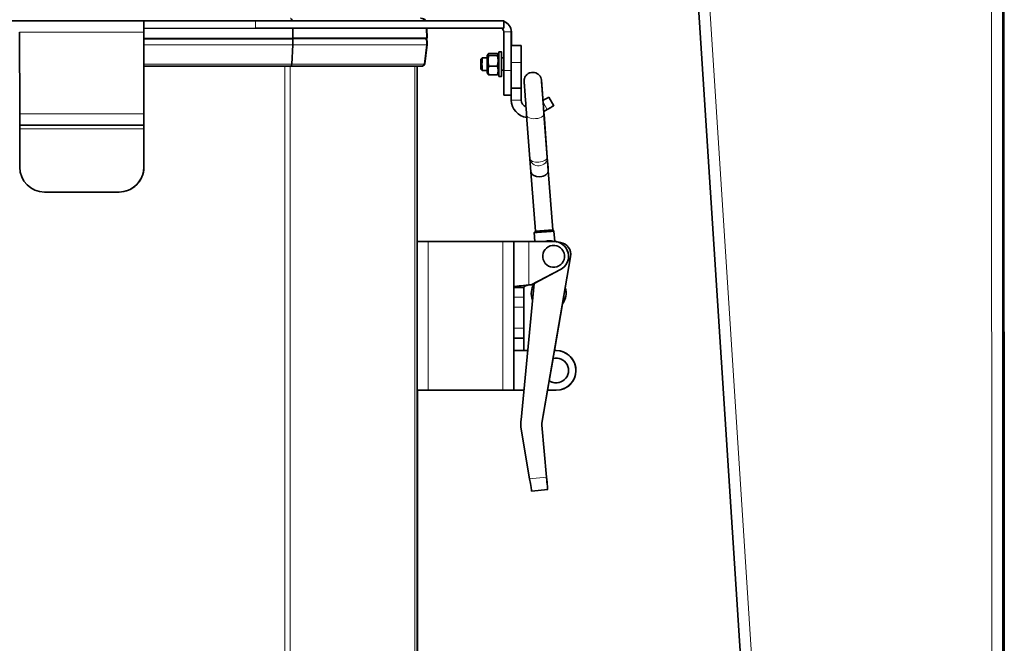
# Model space of a CAD drawing. Units: millimetres. Extents: x 1211 to 8184, y 217 to 5281.
# Drawn here: x 1846 to 2243, y 2167 to 2419 of the extents above; entities that cross this region are included whole.
import ezdxf

# ---------------------------------------------------------------- set-up
doc = ezdxf.new("R2010")
doc.units = ezdxf.units.MM
doc.layers.add('Widoczne (ISO)', color=1, linetype='Continuous', lineweight=35)
doc.layers.add('Widoczne wąskie (ISO)', color=3, linetype='Continuous', lineweight=9)

msp = doc.modelspace()

# ---------------------------------------------------------------- linework, layer by layer
at = {"layer": 'Widoczne (ISO)'}
for p, q in [((2242.64, 2746.87), (2242.9, 1920.73)), ((2242.44, 1920.87), (2242.21, 2695.79)), ((2114.36, 2507.42), (2152.12, 1920.55)), ((1556.36, 2418.33), (1956.02, 2418.46)), ((1896.15, 2418.44), (1941.14, 2418.45)), ((1896.16, 2415.44), (1896.15, 2418.44)), ((1896.16, 2418.44), (1896.15, 2418.44)), ((1896.15, 2418.44), (1896.16, 2418.44)), ((1896.15, 2415.44), (1896.15, 2418.44)), ((1956.02, 2418.46), (2009.63, 2418.49)), ((2009.63, 2418.49), (2009.76, 2418.53)), ((2039.73, 2418.51), (2039.72, 2418.51)), ((2039.72, 2418.51), (2041.23, 2418.51)), ((2041.25, 2418.52), (2039.74, 2418.52)), ((2039.74, 2418.52), (2039.75, 2418.52)), ((2041.19, 2418.5), (2041.23, 2418.51)), ((2041.23, 2418.51), (2041.23, 2415.51)), ((2041.25, 2418.52), (2041.3, 2418.53)), ((2041.25, 2418.26), (2041.25, 2418.52)), ((2041.3, 2418.53), (2041.3, 2418.25)), ((1846.14, 2413.92), (1846.16, 2380.92)), ((1896.16, 2380.94), (1896.14, 2413.94)), ((1896.15, 2415.44), (1896.16, 2415.44)), ((1896.16, 2380.94), (1896.15, 2413.94)), ((1896.16, 2415.44), (1941.15, 2415.45)), ((1956.23, 2415.46), (1956.27, 2411.43)), ((2010.12, 2415.48), (2010.22, 2411.45)), ((2010.25, 2415.48), (2010.34, 2411.49)), ((2041.19, 2415.5), (2041.23, 2415.51)), ((2041.24, 2398.51), (2041.23, 2414.01)), ((2044.23, 2414.01), (2044.24, 2398.51)), ((2044.26, 2408.52), (2044.26, 2414.02)), ((1956.27, 2411.43), (1896.15, 2411.41)), ((1896.15, 2411.26), (1956.12, 2411.28)), ((1956.25, 2408.81), (1955.85, 2401.04)), ((1956.27, 2411.43), (1956.12, 2411.28)), ((1956.12, 2411.28), (2009.86, 2411.31)), ((2010.22, 2411.45), (1956.27, 2411.43)), ((2010.18, 2408.83), (2009.21, 2401.06)), ((2010.31, 2408.87), (2009.34, 2401.1)), ((2010.22, 2411.45), (2009.86, 2411.31)), ((2009.86, 2411.31), (2009.99, 2411.35)), ((2010.34, 2411.49), (2009.99, 2411.35)), ((2010.34, 2411.49), (2010.22, 2411.45)), ((2044.25, 2408.52), (2044.24, 2408.52)), ((2048.25, 2408.52), (2044.25, 2408.52)), ((2048.25, 2408.52), (2048.24, 2408.52)), ((2034.54, 2404.46), (2034.9, 2405.07)), ((2035.22, 2405.35), (2038.57, 2405.36)), ((2035.22, 2404.55), (2038.57, 2404.55)), ((2039.24, 2404.47), (2038.89, 2405.08)), ((2039.24, 2404.49), (2038.94, 2405.02)), ((2040.24, 2406.02), (2039.24, 2406.01)), ((2040.25, 2406.02), (2039.25, 2406.02)), ((2031.95, 2403.02), (2032.44, 2403.51)), ((2032.44, 2403.51), (2034.54, 2403.51)), ((2032.45, 2403.51), (2032.45, 2403.52)), ((2032.45, 2403.52), (2034.54, 2403.52)), ((2040.24, 2403.52), (2041.24, 2403.52)), ((2040.25, 2403.52), (2041.24, 2403.52)), ((2044.24, 2401.69), (2044.25, 2391.36)), ((2048.24, 2401.69), (2048.25, 2391.36)), ((2048.26, 2391.36), (2048.26, 2401.69)), ((1955.44, 2400.16), (1896.15, 2400.14)), ((2008.22, 2400.19), (1955.44, 2400.16)), ((2006.31, 2329.5), (2006.28, 2400.19)), ((2006.35, 2400.19), (2006.37, 2329.51)), ((2008.65, 2400.27), (2008.52, 2400.23)), ((2031.95, 2399), (2032.44, 2398.51)), ((2032.44, 2398.51), (2034.54, 2398.51)), ((2034.55, 2397.56), (2034.9, 2396.95)), ((2035.22, 2400.21), (2038.57, 2400.21)), ((2035.22, 2396.67), (2038.57, 2396.67)), ((2039.24, 2397.56), (2038.89, 2396.95)), ((2039.24, 2397.55), (2038.94, 2397.02)), ((2040.25, 2398.52), (2041.24, 2398.52)), ((2051.85, 2397.54), (2051.84, 2397.54)), ((2040.25, 2396.02), (2039.25, 2396.01)), ((2040.26, 2396.02), (2040.25, 2396.02)), ((2044.25, 2388.52), (2041.25, 2388.51)), ((2044.25, 2391.36), (2044.25, 2388.52)), ((2044.25, 2391.36), (2048.25, 2391.36)), ((2044.25, 2388.52), (2044.25, 2388.52)), ((2044.25, 2386.52), (2044.25, 2388.52)), ((2048.25, 2391.36), (2048.25, 2386.52)), ((2048.26, 2386.52), (2048.26, 2391.36)), ((2059.32, 2387.71), (2059.31, 2387.71)), ((2061.32, 2384.25), (2059.32, 2387.71)), ((2058.71, 2382.75), (2057.33, 2381.95)), ((2057.33, 2381.94), (2058.72, 2382.75)), ((2057.41, 2380.83), (2058.72, 2363.42)), ((2058.73, 2363.42), (2057.43, 2380.84)), ((2061.32, 2384.25), (2061.31, 2384.25)), ((1896.16, 2379.44), (1896.16, 2379.44)), ((1896.16, 2379.44), (1896.16, 2379.44)), ((2050.43, 2380.31), (2051.74, 2362.89)), ((1846.16, 2376.42), (1896.16, 2376.44)), ((1846.17, 2359.42), (1846.16, 2374.92)), ((1896.16, 2376.44), (1896.16, 2376.44)), ((1896.17, 2359.44), (1896.16, 2374.94)), ((1896.17, 2374.94), (1896.17, 2359.44)), ((2051.74, 2362.89), (2052.14, 2357.54)), ((2051.74, 2362.89), (2051.74, 2362.89)), ((2058.72, 2363.42), (2059.12, 2358.07)), ((2059.04, 2359.2), (2058.73, 2363.42)), ((2058.73, 2363.42), (2058.73, 2363.42)), ((2052.14, 2357.54), (2053.94, 2333.61)), ((2059.12, 2358.07), (2060.92, 2334.14)), ((1886.17, 2349.44), (1856.17, 2349.43)), ((1889.2, 2349.91), (1889.2, 2349.91)), ((2053.94, 2333.61), (2053.47, 2333.08)), ((2053.47, 2333.08), (2053.74, 2329.52)), ((2060.92, 2334.14), (2061.45, 2333.68)), ((2061.45, 2333.68), (2061.76, 2329.53)), ((2006.3, 2329.5), (2006.3, 2329.5)), ((2006.3, 2329.5), (2009.3, 2329.5)), ((2006.3, 2329.5), (2006.32, 2269.5)), ((2006.31, 2329.5), (2006.31, 2329.51)), ((2006.31, 2329.51), (2006.32, 2329.51)), ((2006.31, 2329.51), (2009.31, 2329.51)), ((2009.3, 2329.5), (2009.3, 2329.5)), ((2009.3, 2329.5), (2009.3, 2329.5)), ((2009.31, 2329.51), (2009.31, 2329.5)), ((2009.32, 2329.51), (2009.31, 2329.51)), ((2040.79, 2329.51), (2010.79, 2329.5)), ((2010.8, 2329.5), (2040.8, 2329.51)), ((2010.82, 2329.51), (2040.82, 2329.52)), ((2040.82, 2329.52), (2010.82, 2329.51)), ((2042.3, 2329.51), (2042.32, 2329.52)), ((2045.3, 2329.52), (2045.3, 2329.51)), ((2045.31, 2311.02), (2045.3, 2329.52)), ((2045.32, 2329.52), (2045.31, 2329.52)), ((2045.32, 2329.52), (2045.32, 2329.52)), ((2049.31, 2329.52), (2049.3, 2329.52)), ((2061.3, 2329.52), (2051.3, 2329.52)), ((2057.96, 2329.52), (2051.3, 2329.52)), ((2053.74, 2329.52), (2051.31, 2329.52)), ((2051.31, 2329.52), (2053.74, 2329.52)), ((2061.3, 2329.52), (2057.96, 2329.52)), ((2058.15, 2329.58), (2058.15, 2329.58)), ((2060.51, 2329.75), (2062.32, 2329.43)), ((2064.07, 2329.13), (2060.51, 2329.75)), ((2061.76, 2329.54), (2064.08, 2329.14)), ((2062.33, 2329.44), (2061.76, 2329.54)), ((2062.32, 2329.43), (2064.07, 2329.13)), ((2064.08, 2329.14), (2062.33, 2329.44)), ((2068.15, 2323.36), (2056.57, 2256.2)), ((2065.98, 2310.77), (2068.15, 2323.36)), ((2068.16, 2323.36), (2065.99, 2310.77)), ((2065.99, 2310.77), (2068.16, 2323.36)), ((2064.09, 2318.21), (2052.3, 2312.02)), ((2053.47, 2312.63), (2064.09, 2318.21)), ((2045.31, 2311.02), (2049.31, 2311.02)), ((2048.18, 2257.65), (2053.47, 2312.63)), ((2051.3, 2312.02), (2052.3, 2312.02)), ((2052.3, 2312.02), (2052.31, 2312.02)), ((2052.31, 2312.02), (2053.47, 2312.63)), ((2052.31, 2312.02), (2052.32, 2312.02)), ((2053.47, 2312.63), (2052.32, 2312.02)), ((2052.32, 2312.02), (2053.47, 2312.62)), ((2052.32, 2312.02), (2052.32, 2312.02)), ((2064.88, 2304.41), (2065.98, 2310.77)), ((2045.31, 2307.02), (2045.31, 2307.02)), ((2049.31, 2307.02), (2049.31, 2307.02)), ((2049.32, 2307.02), (2049.32, 2307.02)), ((2049.32, 2307.02), (2049.32, 2307.02)), ((2045.31, 2303.02), (2045.31, 2294.52)), ((2049.31, 2303.02), (2049.31, 2294.52)), ((2049.33, 2285.52), (2049.32, 2303.02)), ((2056.57, 2256.21), (2064.88, 2304.41)), ((2064.89, 2304.41), (2061.64, 2285.52)), ((2061.64, 2285.52), (2064.89, 2304.41)), ((2049.31, 2290.52), (2045.31, 2290.52)), ((2049.31, 2290.52), (2049.32, 2290.52)), ((2045.32, 2285.53), (2045.32, 2285.52)), ((2049.32, 2285.53), (2045.32, 2285.53)), ((2045.32, 2285.52), (2049.32, 2285.52)), ((2045.33, 2269.52), (2045.32, 2285.52)), ((2049.32, 2285.53), (2049.32, 2285.53)), ((2049.32, 2285.52), (2049.32, 2285.53)), ((2061.63, 2285.52), (2062.32, 2285.52)), ((2062.32, 2285.52), (2061.63, 2285.52)), ((2061.09, 2282.37), (2059.54, 2273.37)), ((2059.54, 2273.37), (2061.09, 2282.37)), ((2006.4, 2026), (2006.32, 2269.5)), ((2006.39, 2269.5), (2006.47, 2020.52)), ((2040.81, 2269.51), (2010.81, 2269.5)), ((2045.33, 2269.52), (2045.32, 2269.51)), ((2058.88, 2269.52), (2056.58, 2256.21)), ((2056.58, 2256.21), (2058.88, 2269.52)), ((2062.33, 2269.52), (2058.87, 2269.52)), ((2064.75, 2269.9), (2064.75, 2269.9)), ((2051.61, 2233.81), (2048.12, 2254.65)), ((2056.54, 2255.42), (2058.45, 2234.44)), ((2058.45, 2234.44), (2056.54, 2255.42)), ((2058.47, 2234.44), (2056.55, 2255.43)), ((2056.55, 2255.43), (2058.46, 2234.44)), ((2058.65, 2232.45), (2058.64, 2232.45)), ((2052.44, 2228.87), (2058.91, 2229.46)), ((2058.92, 2229.46), (2058.91, 2229.46))]:
    msp.add_line(p, q, dxfattribs=at)
for centre, end in [((2051.25, 2386.52), 249.0405), ((2051.26, 2386.52), 248.8403)]:
    msp.add_arc(centre, 3, 180.0185, end, dxfattribs=at)
for centre, major_axis, ratio, start_param, end_param in [((1896.15, 2413.94), (0, 4.5), 0.000422, 0.000134, 1.57093), ((1941.19, 2418.47), (100, 0.03), 0.000134, 4.711967, 6.282763), ((1955.22, 2417.06), (0, -2.4), 0.413792, 2.193461, 3.141431), ((2007.69, 2417.09), (0.37, -2.37), 0.999817, 2.039739, 2.987709), ((2007.81, 2417.13), (2.37, 0.37), 0.999817, 0.469132, 1.417102), ((1941.3, 2418.5), (100, 0.03), 0.000134, 6.282763, 7.100004), ((2039.76, 2414.02), (-1.36, 4.29), 1, 5.921026, 5.975607), ((2039.76, 2414.02), (-1.36, 4.29), 1, 4.404811, 5.640738), ((2039.73, 2414.01), (1.36, -4.29), 1, 1.263218, 2.494179), ((1896.15, 2413.94), (0, 1.5), 0.000422, 0.000134, 1.57093), ((1941.19, 2415.47), (100, 0.03), 0.000134, 4.711967, 6.282763), ((2039.73, 2414.01), (0, 1.5), 1, 4.712389, 6.133249), ((1954.2, 2409.43), (0, -5), 0.413792, 1.446519, 1.951141), ((2005.22, 2409.45), (0.77, -4.94), 0.999817, 1.292797, 1.797419), ((2005.34, 2409.49), (4.94, 0.77), 0.999817, 6.005376, 6.509997), ((2044.24, 2404.52), (0, 4), 0.000422, 0.000134, 2.356328), ((2048.24, 2404.52), (0, 4), 0.000422, 0.000134, 2.356328), ((2048.26, 2404.52), (0, 4), 0.000422, 3.927124, 6.283318), ((2034.54, 2401.01), (0, 3.45), 0.000422, 0.000731, 3.140862), ((2039.24, 2401.01), (0, 5), 0.000422, 0, 3.141593), ((2039.25, 2401.02), (0, 5), 0.000422, 0, 0.034341), ((2040.24, 2401.02), (0, 5), 0.000422, 5.235988, 10.471976), ((2040.25, 2401.02), (0, 5), 0.000422, 5.235988, 7.331064), ((1955.44, 2401.16), (0, 1), 0.413792, 3.141565, 4.588112), ((2008.22, 2401.19), (-0.154, 0.988), 0.999817, 2.987898, 4.43439), ((2008.35, 2401.23), (-0.988, -0.153), 0.999817, 1.72468, 2.863783), ((2031.95, 2401.01), (0, -2.01), 0.000422, 3.142014, 6.282764), ((2032.44, 2401.01), (0, 2.5), 0.000422, 0.000422, 3.141593), ((2032.45, 2401.02), (0, 2.5), 0.000422, 0.000422, 0.048568), ((2040.24, 2401.02), (0, 2.65), 0.000422, 5.945114, 9.762849), ((2040.25, 2401.02), (0, 2.65), 0.000422, 5.945114, 6.624595), ((2040.25, 2401.02), (0, -2.65), 0.000422, 5.948485, 6.617886), ((2040.25, 2401.02), (0, -5), 0.000422, 5.236669, 7.329702), ((2041.24, 2398.51), (0, -10), 0.000422, 4.712523, 6.283185), ((2044.24, 2398.52), (0, -10), 0.000422, 4.712523, 6.283319), ((2051.25, 2386.52), (-2.12, 6.67), 1, 1.263218, 2.724697), ((2056.71, 2386.21), (2.6, 1.5), 0.000095, 0.000432, 1.461347), ((1846.16, 2380.92), (0, -4.5), 0.000422, 4.712523, 6.283185), ((1896.16, 2380.94), (0, -1.5), 0.000422, 4.712523, 6.283319), ((1896.16, 2380.94), (0, -4.5), 0.000422, 4.712523, 6.283319), ((2058.71, 2382.75), (2.6, 1.5), 0.000095, 0.000432, 1.571229), ((2058.72, 2382.75), (2.6, 1.5), 0.000095, 4.712821, 6.283618), ((1896.16, 2374.94), (0, 4.5), 0.000422, 4.712523, 6.283319), ((1846.16, 2374.92), (0, 1.5), 0.000422, 4.712523, 6.238849), ((1896.16, 2374.94), (0, 1.5), 0.000422, 4.712523, 6.283319), ((1856.17, 2359.43), (3.03, -9.53), 1, 4.404811, 5.975607), ((1886.17, 2359.44), (3.03, -9.53), 1, 5.975607, 7.546404), ((1886.17, 2359.44), (3.03, -9.53), 1, 0, 1.263218), ((2055.63, 2357.81), (3.49, 0.26), 0.637172, 3.141887, 6.28246), ((2055.55, 2358.94), (3.49, 0.26), 0.906264, 6.250231, 6.319487), ((2055.63, 2357.81), (-3.49, -0.26), 0.637172, 3.140868, 3.141887), ((2057.46, 2333.38), (-3.99, -0.3), 0.000102, 6.283083, 9.42488), ((2057.43, 2333.88), (-3.49, -0.26), 0.000102, 6.283182, 9.424775), ((2010.8, 2329.5), (-4.5, 0), 0.000134, 6.282763, 7.85356), ((2010.82, 2329.51), (-4.5, 0), 0.000134, 4.711967, 6.282763), ((2010.8, 2329.5), (-1.5, 0), 0.000134, 6.282763, 7.85356), ((2010.82, 2329.51), (-1.5, 0), 0.000134, 4.711967, 6.282763), ((2040.8, 2329.51), (4.5, 0), 0.000134, 4.711967, 6.282763), ((2040.8, 2329.51), (1.5, 0), 0.000134, 4.711967, 6.282763), ((2040.82, 2329.52), (1.5, 0), 0.000134, 6.282763, 7.85356), ((2040.82, 2329.52), (4.5, 0), 0.000134, 6.282763, 7.85356), ((2051.3, 2329.52), (-6, 0), 0.000134, 6.282763, 7.85356), ((2051.31, 2329.52), (-6, 0), 0.000134, 4.711967, 6.282763), ((2051.3, 2329.52), (-2, 0), 0.000134, 6.282763, 7.85356), ((2051.31, 2329.52), (-2, 0), 0.000134, 4.711967, 6.282763), ((2059.66, 2324.82), (-1.52, 4.76), 1, 5.804516, 6.32259), ((2059.66, 2324.82), (-1.52, 4.76), 1, 5.804516, 6.283185), ((2061.3, 2323.52), (-1.82, 5.72), 1, 3.317354, 5.975607), ((2061.3, 2323.52), (-1.82, 5.72), 1, 5.804516, 5.975607), ((2061.32, 2323.53), (-1.82, 5.72), 1, 5.788029, 5.821004), ((2061.3, 2323.52), (1.82, -5.72), 1, 0.175762, 2.662924), ((2063.22, 2324.21), (1.52, -4.76), 1, 1.092128, 2.662924), ((2063.22, 2324.2), (-1.52, 4.76), 1, 4.23372, 5.804516), ((2063.23, 2324.21), (1.52, -4.76), 1, 1.092128, 2.662924), ((2063.23, 2324.21), (-1.52, 4.76), 1, 4.23372, 5.804516), ((2045.31, 2309.52), (0, -2.5), 0.000422, 0.000135, 2.214432), ((2049.31, 2309.52), (0, -2.5), 0.000422, 0.000135, 2.214432), ((2049.32, 2309.52), (0, -2.5), 0.000422, 4.069022, 6.283319), ((2059.31, 2308.64), (-2.12, 6.67), 1, 0.683091, 1.650884), ((2059.31, 2308.64), (2.12, -6.67), 1, 0.612986, 1.570796), ((2059.32, 2308.65), (2.12, -6.67), 1, 0.612986, 1.570796), ((2059.32, 2308.65), (-2.12, 6.67), 1, 4.712389, 4.715304), ((2045.31, 2303.02), (0, 4), 0.000422, 0.000134, 1.57093), ((2049.31, 2303.02), (0, 4), 0.000422, 0.000134, 1.57093), ((2049.32, 2303.02), (0, 4), 0.000422, 4.712523, 6.283319), ((2059.32, 2308.65), (-2.12, 6.67), 1, 3.7519, 3.754815), ((2045.31, 2294.52), (0, -4), 0.000422, 4.712523, 6.283185), ((2049.31, 2294.52), (0, -4), 0.000422, 4.712523, 6.283319), ((2045.32, 2288.02), (0, 2.5), 0.000422, 3.231199, 6.239254), ((2049.32, 2288.02), (0, 2.5), 0.000422, 3.231199, 6.283319), ((2051.32, 2285.52), (-6, 0), 0.000134, 6.282763, 7.776675), ((2049.33, 2281.52), (0, 4.75), 0.000422, 5.713191, 6.853177), ((2051.32, 2285.52), (-2, 0), 0.000134, 6.282763, 7.620194), ((2062.32, 2277.52), (-2.42, 7.62), 1, 2.834015, 5.975607), ((2062.32, 2277.52), (2.42, -7.62), 1, 0, 2.834015), ((2062.32, 2277.52), (1.52, -4.76), 1, 5.382903, 9.367723), ((2010.82, 2269.5), (-4.5, 0), 0.000134, 0, 1.570374), ((2040.82, 2269.51), (4.5, 0), 0.000134, 4.711967, 6.282763), ((2051.33, 2269.52), (-6, 0), 0.000134, 0.000001, 1.229573), ((2062.32, 2277.52), (1.51, -4.77), 1, 5.382736, 6.283185), ((2059.53, 2255.7), (-0.91, 2.86), 1, 1.092128, 1.353927), ((2059.53, 2255.69), (0.91, -2.86), 1, 4.23372, 4.49552), ((2059.54, 2255.7), (-0.91, 2.86), 1, 1.092128, 1.353927), ((2059.54, 2255.7), (0.91, -2.86), 1, 4.23372, 4.49552), ((2051.61, 2233.81), (0.83, -4.95), 0.000437, 4.712451, 6.283153), ((2058.46, 2234.44), (0.45, -4.98), 0.000432, 4.712484, 6.283281), ((2058.46, 2234.44), (0.18, -1.99), 0.000432, 4.712484, 6.283281), ((2058.46, 2234.44), (0.18, -1.99), 0.000432, 0.000095, 1.570892), ((2058.46, 2234.44), (0.45, -4.98), 0.000432, 0.000095, 1.570892)]:
    msp.add_ellipse(centre, major_axis=major_axis, ratio=ratio, start_param=start_param, end_param=end_param, dxfattribs=at)
for centre, major_axis, ratio in [((2048.24, 2401.02), (0, -5.25), 0.000422), ((2048.25, 2401.02), (0, -5.25), 0.000422), ((2061.3, 2323.52), (-1.33, 4.19), 1), ((2049.31, 2298.52), (0, -4.75), 0.000422)]:
    msp.add_ellipse(centre, major_axis=major_axis, ratio=ratio, dxfattribs=at)
for points, weights in [([(2035.22, 2404.55), (2034.55, 2404.95), (2035.22, 2405.35)], [1, 1.15470053838, 1]), ([(2035.22, 2400.21), (2034.55, 2402.38), (2035.22, 2404.55)], [1, 1.15470053838, 1]), ([(2038.57, 2405.36), (2039.24, 2404.95), (2038.57, 2404.55)], [1, 1.15470053838, 1]), ([(2038.57, 2404.55), (2039.23, 2402.38), (2038.57, 2400.21)], [1, 1.15470053838, 1]), ([(2038.92, 2405.02), (2038.95, 2405.02), (2038.92, 2405.02)], [1.07473190426, 1.07990548085, 1.07485668758]), ([(2035.22, 2396.67), (2034.55, 2398.44), (2035.22, 2400.21)], [1, 1.15470053838, 1]), ([(2034.9, 2396.95), (2034.97, 2396.82), (2035.22, 2396.67)], [1.06901440642, 1.0519577264, 1]), ([(2038.57, 2400.21), (2039.24, 2398.44), (2038.57, 2396.67)], [1, 1.15470053838, 1]), ([(2038.57, 2396.67), (2038.82, 2396.82), (2038.89, 2396.95)], [1, 1.05217026147, 1.06915336444]), ([(2038.93, 2397.02), (2038.94, 2397.02), (2038.94, 2397.02)], [1.07559720577, 1.07735612289, 1.07735024964])]:
    msp.add_rational_spline(points, weights, degree=2, dxfattribs=at)
for points, knots in [([(2050.43, 2380.31), (2050.36, 2381.23), (2050.29, 2382.24), (2050.14, 2384.25), (2050.06, 2385.28), (2049.91, 2387.26), (2049.84, 2388.23), (2049.71, 2389.98), (2049.65, 2390.79), (2049.55, 2392.15), (2049.51, 2392.71), (2049.44, 2393.54), (2049.43, 2393.8), (2049.42, 2393.93), (2049.42, 2393.94), (2049.41, 2393.96), (2049.41, 2393.97), (2049.41, 2394), (2049.41, 2394.01), (2049.41, 2394.03), (2049.41, 2394.04), (2049.41, 2394.06), (2049.41, 2394.07), (2049.41, 2394.1), (2049.41, 2394.13), (2049.41, 2394.2), (2049.41, 2394.25), (2049.41, 2394.38), (2049.41, 2394.46), (2049.44, 2394.76), (2049.49, 2394.99), (2049.66, 2395.56), (2049.82, 2395.9), (2050.24, 2396.51), (2050.51, 2396.78), (2051.12, 2397.24), (2051.47, 2397.42), (2051.84, 2397.54)], [0, 0, 0, 0, 0.308212, 0.308212, 0.610835, 0.610835, 0.913643, 0.913643, 1.216464, 1.216464, 1.519373, 1.519373, 1.822629, 1.822629, 1.861899, 1.861899, 1.891371, 1.891371, 1.898342, 1.898342, 1.90604, 1.90604, 1.909865, 1.909865, 1.917582, 1.917582, 1.932913, 1.932913, 1.955965, 1.955965, 2.02538, 2.02538, 2.134908, 2.134908, 2.246464, 2.246464, 2.363453, 2.363453, 2.363453, 2.363453]), ([(2051.85, 2397.54), (2052.21, 2397.66), (2052.6, 2397.71), (2053.35, 2397.7), (2053.72, 2397.63), (2054.43, 2397.39), (2054.76, 2397.21), (2055.35, 2396.75), (2055.61, 2396.47), (2056.03, 2395.86), (2056.19, 2395.51), (2056.31, 2395.06), (2056.33, 2394.98), (2056.36, 2394.82), (2056.37, 2394.75), (2056.39, 2394.66), (2056.39, 2394.64), (2056.39, 2394.61), (2056.39, 2394.6), (2056.4, 2394.57), (2056.4, 2394.56), (2056.4, 2394.54), (2056.4, 2394.54), (2056.4, 2394.52), (2056.4, 2394.51), (2056.4, 2394.49), (2056.4, 2394.48), (2056.41, 2394.45), (2056.41, 2394.42), (2056.42, 2394.26), (2056.44, 2394.05), (2056.49, 2393.35), (2056.53, 2392.78), (2056.64, 2391.42), (2056.7, 2390.62), (2056.83, 2388.87), (2056.9, 2387.91), (2056.99, 2386.75), (2057, 2386.57), (2057.01, 2386.38)], [0, 0, 0, 0, 0.113502, 0.113502, 0.224954, 0.224954, 0.33648, 0.33648, 0.448002, 0.448002, 0.559523, 0.559523, 0.586843, 0.586843, 0.607378, 0.607378, 0.614505, 0.614505, 0.619006, 0.619006, 0.624886, 0.624886, 0.631085, 0.631085, 0.641727, 0.641727, 0.667839, 0.667839, 0.746113, 0.746113, 0.982597, 0.982597, 1.296315, 1.296315, 1.599425, 1.599425, 1.902343, 1.902343, 1.95716, 1.95716, 1.95716, 1.95716]), ([(2056.4, 2394.42), (2056.4, 2394.42), (2056.4, 2394.42), (2056.4, 2394.42), (2056.4, 2394.41), (2056.41, 2394.32), (2056.42, 2394.18), (2056.45, 2393.7), (2056.48, 2393.25), (2056.57, 2392.1), (2056.62, 2391.38), (2056.74, 2389.75), (2056.81, 2388.83), (2056.96, 2386.92), (2057.03, 2385.9), (2057.18, 2383.89), (2057.26, 2382.87), (2057.36, 2381.55), (2057.39, 2381.18), (2057.41, 2380.83)], [0.497391, 0.497391, 0.497391, 0.497391, 0.49905, 0.49905, 0.560239, 0.560239, 0.744477, 0.744477, 1.035726, 1.035726, 1.337473, 1.337473, 1.639904, 1.639904, 1.942473, 1.942473, 2.245078, 2.245078, 2.362775, 2.362775, 2.362775, 2.362775]), ([(2045.31, 2311.02), (2045.31, 2311.2), (2046.09, 2311.38), (2047.4, 2311.57), (2048.48, 2311.72), (2049.89, 2311.87), (2051.3, 2312.02)], [0, 0, 0, 0, 0.86303, 0.86303, 0.86303, 1.570796, 1.570796, 1.570796, 1.570796]), ([(2049.31, 2311.02), (2049.31, 2311.26), (2049.78, 2311.5), (2050.46, 2311.74), (2050.73, 2311.83), (2051.01, 2311.93), (2051.3, 2312.02)], [0, 0, 0, 0, 1.135812, 1.135812, 1.135812, 1.569953, 1.569953, 1.569953, 1.569953])]:
    msp.add_open_spline(points, degree=3, knots=knots, dxfattribs=at)
for points in [[(2057.35, 2381.95), (2057.37, 2381.57), (2057.4, 2381.2), (2057.43, 2380.84)], [(2048.12, 2254.65), (2048.01, 2255.65), (2048.03, 2256.66), (2048.18, 2257.65)]]:
    msp.add_open_spline(points, degree=3, dxfattribs=at)
at = {"layer": 'Widoczne wąskie (ISO)'}
for p, q in [((2237.64, 2746.87), (2237.91, 1920.57)), ((2242.14, 2746.87), (2242.41, 1920.58)), ((2242.64, 2746.87), (2242.9, 1920.73)), ((2242.21, 2695.79), (2242.44, 1920.87)), ((2242.6, 2695.91), (2242.87, 1921.01)), ((2156.61, 1920.83), (2118.85, 2507.71)), ((1896.15, 2418.44), (1846.15, 2418.42)), ((1941.15, 2415.45), (1941.14, 2418.45)), ((2039.75, 2418.52), (2039.73, 2418.51)), ((2041.19, 2415.5), (2041.19, 2418.5)), ((2041.3, 2418.25), (2041.3, 2418.53)), ((1846.14, 2413.92), (1896.14, 2413.94)), ((1896.14, 2413.94), (1896.15, 2413.94)), ((2041.23, 2414.01), (2044.23, 2414.01)), ((2044.23, 2414.01), (2044.26, 2414.02)), ((1896.15, 2408.79), (1956.25, 2408.81)), ((1956.25, 2408.81), (2010.18, 2408.83)), ((2010.18, 2408.83), (2010.31, 2408.87)), ((2044.24, 2408.52), (2048.24, 2408.52)), ((2044.25, 2408.52), (2048.25, 2408.52)), ((1896.15, 2401.02), (1955.85, 2401.04)), ((1955.85, 2401.04), (2009.21, 2401.06)), ((2009.21, 2401.06), (2009.34, 2401.1)), ((2044.24, 2401.69), (2048.24, 2401.69)), ((1953.08, 2005.46), (1952.96, 2400.16)), ((1955.21, 2005.46), (1955.08, 2400.16)), ((2005.47, 2005.49), (2005.34, 2400.18)), ((2006.35, 2005.49), (2006.22, 2400.19)), ((2006.31, 2329.5), (2006.28, 2400.19)), ((2006.31, 2329.5), (2006.28, 2400.19)), ((2006.37, 2329.51), (2006.35, 2400.19)), ((2041.24, 2398.51), (2044.24, 2398.51)), ((2048.25, 2386.52), (2044.25, 2386.52)), ((2048.26, 2386.52), (2048.25, 2386.52)), ((2058.71, 2382.75), (2057.05, 2385.62)), ((2059.31, 2387.71), (2061.31, 2384.25)), ((2061.32, 2384.25), (2059.32, 2387.71)), ((1896.16, 2380.94), (1846.16, 2380.92)), ((1896.16, 2380.94), (1896.16, 2380.94)), ((1896.16, 2376.44), (1896.16, 2379.44)), ((1896.16, 2379.44), (1896.16, 2376.44)), ((1896.16, 2379.44), (1896.16, 2379.44)), ((1846.16, 2374.92), (1896.16, 2374.94)), ((1896.16, 2374.94), (1896.17, 2374.94)), ((1896.17, 2359.44), (1896.17, 2359.44)), ((2009.3, 2329.5), (2006.3, 2329.5)), ((2009.32, 2329.51), (2006.32, 2329.51)), ((2009.32, 2329.5), (2009.32, 2329.51)), ((2010.79, 2329.5), (2010.81, 2269.5)), ((2010.8, 2329.5), (2010.79, 2329.5)), ((2010.82, 2329.5), (2010.82, 2329.51)), ((2010.82, 2329.51), (2010.82, 2329.51)), ((2040.79, 2329.51), (2040.81, 2269.51)), ((2040.8, 2329.51), (2040.79, 2329.51)), ((2040.82, 2329.52), (2040.82, 2329.52)), ((2040.82, 2329.51), (2040.82, 2329.52)), ((2042.3, 2329.51), (2045.3, 2329.51)), ((2042.32, 2329.52), (2045.32, 2329.52)), ((2045.3, 2329.51), (2045.32, 2269.51)), ((2045.32, 2329.52), (2045.32, 2329.52)), ((2049.31, 2329.52), (2049.31, 2329.52)), ((2051.3, 2312.02), (2051.3, 2329.52)), ((2051.31, 2329.52), (2051.31, 2329.52)), ((2060.51, 2329.75), (2060.51, 2329.75)), ((2061.3, 2329.52), (2061.3, 2329.52)), ((2064.07, 2329.13), (2064.07, 2329.13)), ((2064.08, 2329.14), (2064.08, 2329.14)), ((2068.15, 2323.36), (2068.15, 2323.36)), ((2068.16, 2323.36), (2068.16, 2323.36)), ((2064.09, 2318.21), (2064.09, 2318.21)), ((2049.32, 2311.08), (2049.32, 2311.02)), ((2045.31, 2307.02), (2049.31, 2307.02)), ((2045.31, 2307.02), (2049.31, 2307.02)), ((2049.32, 2307.02), (2049.32, 2307.02)), ((2049.31, 2303.02), (2045.31, 2303.02)), ((2045.31, 2294.52), (2049.31, 2294.52)), ((2062.32, 2285.52), (2062.32, 2285.52)), ((2006.4, 2026), (2006.32, 2269.5)), ((2006.41, 2026.01), (2006.33, 2269.5)), ((2006.47, 2020.52), (2006.39, 2269.5)), ((2056.54, 2255.42), (2056.54, 2255.42)), ((2056.55, 2255.43), (2056.55, 2255.43)), ((2056.57, 2256.2), (2056.57, 2256.21)), ((2056.58, 2256.21), (2056.58, 2256.21)), ((2051.61, 2233.81), (2058.45, 2234.44)), ((2058.45, 2234.44), (2058.46, 2234.44)), ((2058.65, 2232.45), (2058.64, 2232.45))]:
    msp.add_line(p, q, dxfattribs=at)
for centre, major_axis, ratio, start_param, end_param in [((2052.91, 2394.2), (-1.06, 3.34), 1, 4.464187, 6.283185), ((2052.92, 2394.21), (-1.06, 3.34), 1, 4.400348, 6.283185), ((2053.92, 2380.57), (-3.49, -0.26), 0.439145, 0, 3.141593), ((2053.94, 2380.58), (3.49, 0.26), 0.438961, 0, 0.099524), ((2055.23, 2363.15), (-3.49, -0.26), 0.885002, 0.000089, 3.140662), ((2055.23, 2363.15), (3.49, 0.26), 0.48454, 3.141579, 6.282692), ((2055.24, 2363.16), (-3.49, -0.26), 0.671321, 3.142319, 3.21731), ((2055.23, 2363.15), (3.49, 0.26), 0.671511, 6.282459, 6.282884), ((2055.23, 2363.15), (-3.49, -0.27), 0.938485, 3.13923, 3.139709), ((2055.24, 2363.16), (3.49, 0.26), 0.884906, 6.283097, 6.283853)]:
    msp.add_ellipse(centre, major_axis=major_axis, ratio=ratio, start_param=start_param, end_param=end_param, dxfattribs=at)

doc.saveas('drawing.dxf')
